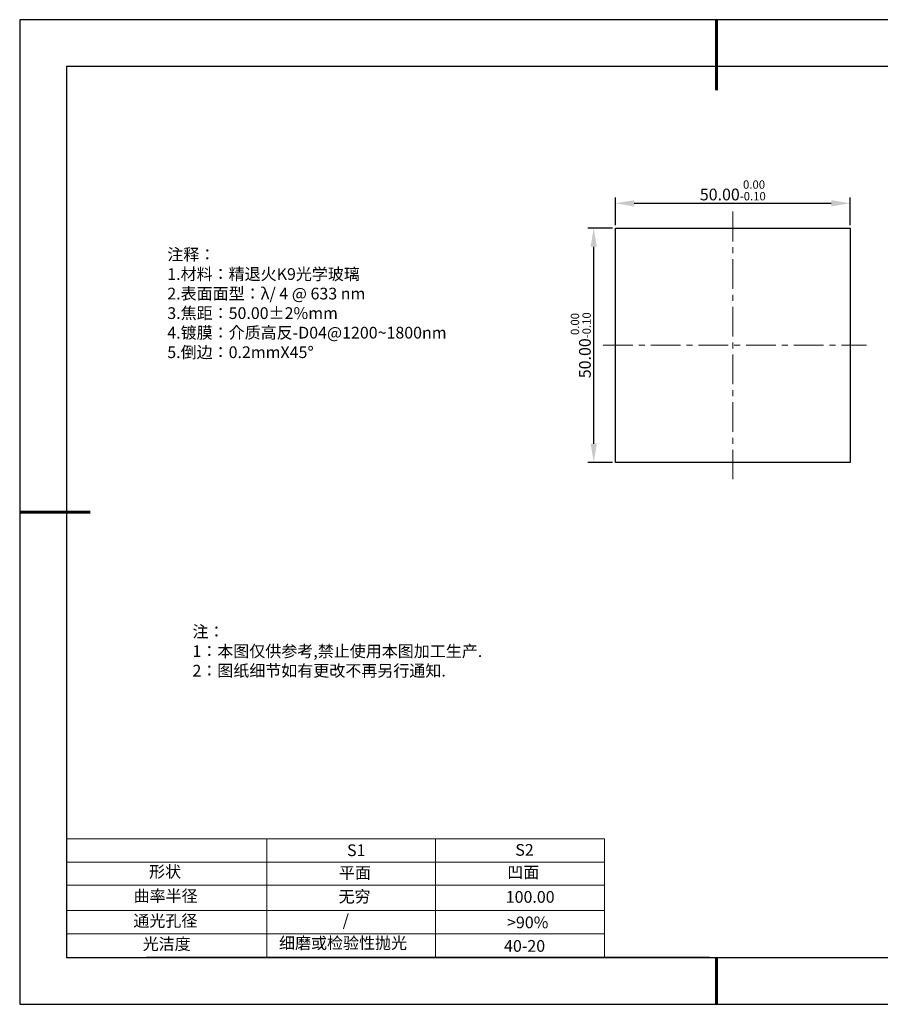
# Model space of a CAD drawing. Units: millimetres. Extents: x 0 to 297, y -2 to 208.
# Drawn here: x 0 to 183, y -2 to 208 of the extents above; entities that cross this region are included whole.
import ezdxf

# ---------------------------------------------------------------- set-up
doc = ezdxf.new("R2010")
doc.units = ezdxf.units.MM
doc.header["$PDSIZE"] = -1
doc.linetypes.add('CENTER', pattern=[10.16, 6.35, -1.27, 1.27, -1.27])
for name, color, linetype in [('1轮廓实线层', 7, 'Continuous'), ('6文字层', 3, 'Continuous'), ('细实线层', 7, 'Continuous')]:
    doc.layers.add(name, color=color, linetype=linetype)
for name, color, linetype, lineweight in [('2细线层', 4, 'Continuous', 15), ('3中心线层', 1, 'CENTER', 9), ('7标注层', 4, 'Continuous', 5), ('粗实线层', 7, 'Continuous', 25)]:
    doc.layers.add(name, color=color, linetype=linetype, lineweight=lineweight)
doc.styles.add('TH-GBD2M', font='calibri.ttf', dxfattribs={"width": 0.8, "height": 2.5})
doc.styles.add('标准', font='txt', dxfattribs={"height": 9.59})
doc.dimstyles.new('透镜标注', dxfattribs={"dimtxt": 2.5, "dimasz": 4, "dimexe": 1.25, "dimexo": 0.625, "dimtad": 1, "dimtoh": 1, "dimzin": 1, "dimdsep": 46, "dimtxsty": 'TH-GBD2M', "dimcen": 2.5, "dimclrt": 256, "dimadec": 0, "dimazin": 0, "dimtm": 1e-09, "dimtfac": 1, "dimtmove": 0, "dimatfit": 3, "dimfxl": 1, "dimtzin": 0, "dimarcsym": 0})

# ---------------------------------------------------------------- blocks, each defined once
blk = doc.blocks.new('*X6')
at = {"layer": '粗实线层', "lineweight": 60}
for p, q in [((0, 105), (0, 90)), ((-148.5, 0), (-133.5, 0)), ((0, -105), (0, -95))]:
    blk.add_line(p, q, dxfattribs=at)
at = {"layer": '粗实线层'}
for p, q in [((-138.5, 95), (-138.5, -95)), ((138.5, 95), (-138.5, 95)), ((-138.5, -95), (138.5, -95))]:
    blk.add_line(p, q, dxfattribs=at)
at = {"layer": '细实线层'}
for p, q in [((148.5, 105), (-148.5, 105)), ((-148.5, 105), (-148.5, -105)), ((-148.5, -105), (148.5, -105))]:
    blk.add_line(p, q, dxfattribs=at)
blk = doc.blocks.new('*D11')
at = {"layer": '7标注层', "color": 0, "lineweight": -2, "transparency": 16777216}
for p, q in [((126.59, 164.38), (126.59, 170.28)), ((176.59, 164.38), (176.59, 170.28)), ((130.59, 169.03), (172.59, 169.03))]:
    blk.add_line(p, q, dxfattribs=at)
at = {"layer": '7标注层', "color": 0, "transparency": 16777216}
for points in [[(130.59, 169.7), (130.59, 168.36), (126.59, 169.03)], [(172.59, 169.7), (172.59, 168.36), (176.59, 169.03)]]:
    blk.add_solid(points, dxfattribs=at)
at = {"layer": 'Defpoints', "color": 0, "transparency": 16777216}
for p in [(176.59, 169.03), (126.59, 163.76), (176.59, 163.76)]:
    blk.add_point(p, dxfattribs=at)
at = {"layer": '7标注层', "transparency": 16777216, "insert": (151.59, 171.79), "char_height": 2.5, "attachment_point": 5, "style": 'TH-GBD2M'}
blk.add_mtext('50.00{}{\\H0.71x;\\C3;\\S 0.00^ -0.10;}', dxfattribs=at)
blk = doc.blocks.new('*D12')
at = {"layer": '7标注层', "color": 0, "lineweight": -2, "transparency": 16777216}
for p, q in [((125.96, 163.76), (120.7, 163.76)), ((121.95, 117.76), (121.95, 159.76)), ((125.96, 113.76), (120.7, 113.76))]:
    blk.add_line(p, q, dxfattribs=at)
at = {"layer": '7标注层', "color": 0, "transparency": 16777216}
for points in [[(121.28, 159.76), (122.62, 159.76), (121.95, 163.76)], [(121.28, 117.76), (122.62, 117.76), (121.95, 113.76)]]:
    blk.add_solid(points, dxfattribs=at)
at = {"layer": 'Defpoints', "color": 0, "transparency": 16777216}
for p in [(121.95, 163.76), (126.59, 163.76), (126.59, 113.76)]:
    blk.add_point(p, dxfattribs=at)
at = {"layer": '7标注层', "transparency": 16777216, "insert": (119.19, 138.76), "char_height": 2.5, "attachment_point": 5, "rotation": 90, "style": 'TH-GBD2M'}
blk.add_mtext('50.00{}{\\H0.71x;\\C3;\\S 0.00^ -0.10;}', dxfattribs=at)

msp = doc.modelspace()

# ---------------------------------------------------------------- linework, layer by layer
at = {"layer": '1轮廓实线层'}
for p, q in [((126.586, 138.756), (126.586, 163.756)), ((126.586, 163.756), (176.586, 163.756)), ((176.586, 163.756), (176.586, 113.756)), ((126.586, 113.756), (126.586, 138.756)), ((176.586, 113.756), (126.586, 113.756)), ((146.597, 8.194), (286.597, 8.194))]:
    msp.add_line(p, q, dxfattribs=at)
at = {"layer": '2细线层'}
for p, q in [((9.597, 33.518), (124.243, 33.518)), ((52.243, 33.518), (52.243, 8.194)), ((88.243, 33.518), (88.243, 8.194)), ((124.243, 33.518), (124.243, 8.194)), ((9.597, 28.518), (124.243, 28.518)), ((9.597, 18.194), (124.243, 18.194)), ((9.597, 13.194), (124.243, 13.194))]:
    msp.add_line(p, q, dxfattribs=at)
at = {"layer": '3中心线层'}
for p, q in [((151.586, 167.27), (151.586, 110.18)), ((123.946, 138.756), (180.058, 138.756))]:
    msp.add_line(p, q, dxfattribs=at)
at = {"layer": '6文字层', "color": 0}
msp.add_line((146.597, 8.194), (26.597, 8.194), dxfattribs=at)
at = {"layer": '7标注层'}
msp.add_line((9.597, 23.589), (124.243, 23.589), dxfattribs=at)

# ---------------------------------------------------------------- block references
at = {"layer": '粗实线层'}
msp.add_blockref('*X6', (148.097, 103.194), dxfattribs=at)

# ---------------------------------------------------------------- texts
at = {"layer": '6文字层', "color": 3, "insert": (77.77, 147.589), "char_height": 2.5, "attachment_point": 5}
msp.add_mtext_dynamic_manual_height_columns('\\pxsm1,ql;{\\fSimSun|b0|i0|c134|p2;注释：\\fSimSun|b0|i0|c0|p2; \\P\\fSimSun|b0|i0|c134|p2;1.材料：精退火K9光学玻璃\\fSimSun|b0|i0|c0|p2;  \\fSimSun|b0|i0|c134|p2; \\fSimSun|b0|i0|c0|p2;                                              \\P\\fSimSun|b0|i0|c134|p2;2.表面面型：\\fSimSun|b0|i0|c0|p2;λ/ 4 @ 633 nm\\fSimSun|b0|i0|c134|p2;\\P3.焦距：50.00\\fAdobe Pi Std|b0|i0|c134|p0;\\C256;±\\fSimSun|b0|i0|c134|p2;\\C3;2%\\H0.99999x;mm\\fSimSun|b0|i0|c0|p2; \\fSimSun|b0|i0|c134|p2; \\fSimSun|b0|i0|c0|p2;       \\H0.99999x;   \\P\\fSimSun|b0|i0|c134|p2;4.镀膜：介质高反-D04@1200~1800nm\\fSimSun|b0|i0|c0|p2;    \\fSimSun|b0|i0|c134|p2;\\P5.倒边：0.2mm\\f@SimSun|b0|i0|c0|p2;\\C256;X\\f@SimSun|b0|i0|c134|p2;45\\fAdobe Pi Std|b0|i0|c134|p0;\\H1.0833x;°}', width=93.42571, gutter_width=1, heights=[126.523], dxfattribs=at)
at = {"layer": '6文字层', "insert": (36.415, 78.933), "char_height": 2.5, "attachment_point": 1, "style": '标准'}
msp.add_mtext_dynamic_manual_height_columns('\\pxqj;{\\fSimSun|b1|i0|c134|p2;\\C1;注：\\P1：本图仅供参考,禁止使用本图加工生产.\\P2：图纸细节如有更改不再另行通知.}', width=114.67031, gutter_width=1, heights=[0], dxfattribs=at)
at = {"layer": '6文字层', "attachment_point": 1}
for s, width, heights, insert, char_height in [('{\\fSimSun|b0|i0|c0|p2;S1}', 24.72262, [0], (69.368, 32.308), 2.5), ('{\\fSimSun|b0|i0|c0|p2;S2}', 21.29572, [0], (105.229, 32.376), 2.5), ('{\\fSimSun|b0|i0|c134|p2;形状}', 13.96779, [0], (27.177, 27.726), 2.5), ('{\\fSimSun|b0|i0|c134|p2;平面}', 21.8361, [0], (67.636, 27.51), 2.5), ('{\\fSimSun|b0|i0|c134|p2;凹面}', 16.12894, [0], (103.527, 27.602), 2.5), ('{\\fSimSun|b0|i0|c134|p2;曲率半径}', 19.45905, [4.521], (23.88, 22.552), 2.5), ('{\\fSimSun|b0|i0|c134|p2;无穷}', 21.8361, [0], (67.566, 22.429), 2.5), ('{\\fSimSun|b0|i0|c134|p2;100.00}', 16.12894, [0], (103.195, 22.349), 2.5), ('{\\fSimSun|b0|i0|c134|p2;通光孔径}', 15.56923, [0], (23.819, 17.258), 2.5), ('\\pxsm1,ql;{\\fSimSun|b0|i0|c134|p2;\\C3;/}', 25.43244, [0], (68.438, 17.378), 2.5), ('{\\fSimSun|b0|i0|c134|p2;\\C3;>90%}', 25.43244, [0], (103.477, 16.914), 2.5), ('{\\fSimSun|b0|i0|c134|p2;光洁度}', 16.39629, [0], (25.815, 12.309), 2.5), ('{\\fSimSun|b0|i0|c134|p2;\\H1.25x;细磨或检验性抛光}', 31.81334, [0], (54.872, 12.511), 2), ('{\\fSimSun|b0|i0|c134|p2;\\H1.25x;40-20}', 19.16365, [0], (102.833, 11.893), 2)]:
    msp.add_mtext_dynamic_manual_height_columns(s, width=width, gutter_width=17.5, heights=heights, dxfattribs=dict(at, insert=insert, char_height=char_height))

# ---------------------------------------------------------------- dimensions: what is measured, and where the dimension line sits
at = {"layer": '7标注层'}
dim = msp.add_linear_dim(base=(176.586, 169.031), p1=(126.586, 163.756), p2=(176.586, 163.756), text='<>{}{\\H0.71x;\\C3;\\S 0.00^ -0.10;}', dimstyle='透镜标注', override={"dimtp": 0, "dimtm": 0.1, "dimtdec": 2, "dimtzin": 0}, dxfattribs=at)
dim.commit()
dim.dimension.update_dxf_attribs({"geometry": '*D11', "text_midpoint": (151.592, 169.031), "dimtype": 160})
dim = msp.add_linear_dim(base=(121.95, 163.756), p1=(126.586, 113.756), p2=(126.586, 163.756), angle=90, text='<>{}{\\H0.71x;\\C3;\\S 0.00^ -0.10;}', dimstyle='透镜标注', override={"dimtp": 0, "dimtm": 0.1, "dimtdec": 2, "dimtzin": 0}, dxfattribs=at)
dim.commit()
dim.dimension.update_dxf_attribs({"geometry": '*D12', "text_midpoint": (119.192, 138.756)})

doc.saveas('drawing.dxf')
